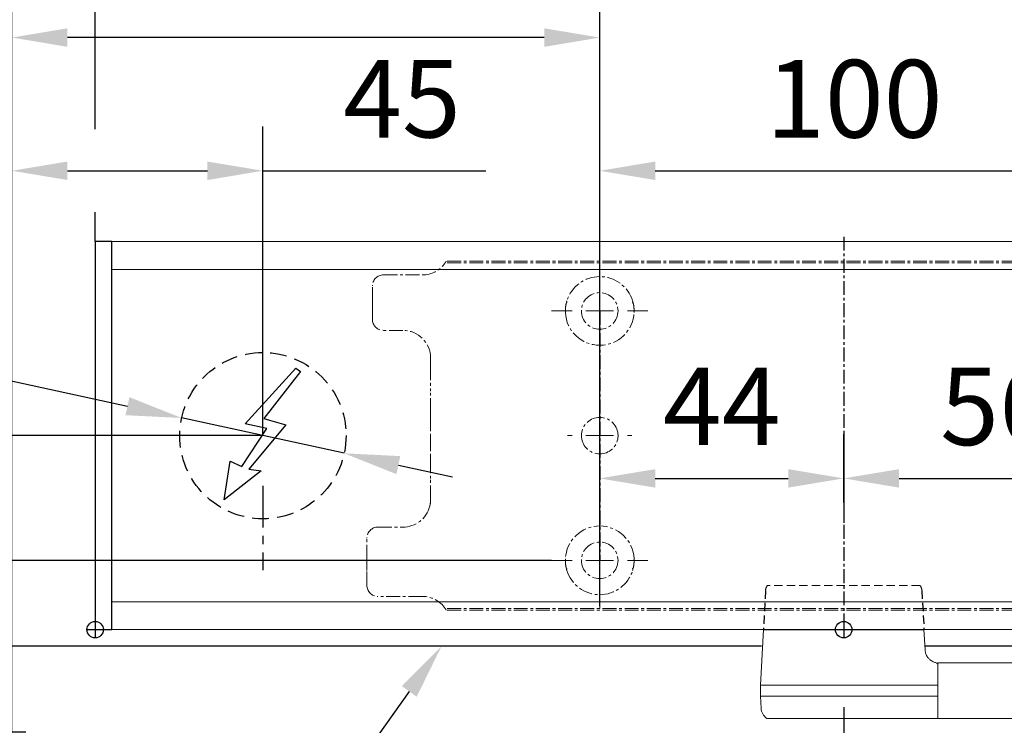
# Model space of a CAD drawing. Units: millimetres. Extents: x 0 to 2700, y 0 to 7994.
# Drawn here: x 90 to 268, y 4800 to 4927 of the extents above; entities that cross this region are included whole.
import ezdxf
from ezdxf import colors
from ezdxf.entities.mleader import LeaderData, LeaderLine
from ezdxf.math import Vec2, Vec3

# ---------------------------------------------------------------- set-up
doc = ezdxf.new("R2010")
doc.units = ezdxf.units.MM
doc.linetypes.add('MITTEX2', pattern=[4, 2.5, -0.5, 0.5, -0.5])
doc.linetypes.add('VERDECKTX2', pattern=[0.75, 0.5, -0.25])
for name, color, linetype in [('01_BLOCKFANG', 2, 'Continuous'), ('02_BEMASSUNG', 4, 'Continuous'), ('03_MITTELLINIE', 1, 'MITTEX2'), ('04_VERDECKT', 1, 'VERDECKTX2'), ('07_BESCHRIFTUNG', 2, 'Continuous'), ('4', 7, 'Continuous')]:
    doc.layers.add(name, color=color, linetype=linetype)
doc.styles.add('Bemassungstext (DORMA)', font='isocpeur.ttf')
doc.styles.get("Standard").update_dxf_attribs({"font": 'arial.ttf'})
doc.dimstyles.new('DORMA_M', dxfattribs={"dimtxt": 3.5, "dimasz": 2.5, "dimexe": 2, "dimexo": 0, "dimgap": 1.5, "dimtad": 1, "dimdec": 8, "dimtxsty": 'Bemassungstext (DORMA)', "dimcen": 0.1, "dimclrt": 256, "dimadec": 8, "dimazin": 2, "dimtfac": 1, "dimtdec": 8, "dimtmove": 0, "dimatfit": 3, "dimfxl": 1, "dimtolj": 1, "dimarcsym": 0})

# ---------------------------------------------------------------- blocks, each defined once
blk = doc.blocks.new('Tür Frontansicht BS GS CPD 2flg.')
at = {"layer": '4', "color": 254, "linetype": 'Continuous'}
for p, q in [((226.16, 406.04), (88.5, 406.04)), ((226.16, 406.04), (88.5, 406.04)), ((1627.27, 406.04), (255.7, 406.04)), ((1627.27, 406.04), (255.7, 406.04))]:
    blk.add_line(p, q, dxfattribs=at)
blk = doc.blocks.new('Blockfang')
at = {"layer": '01_BLOCKFANG'}
for p, q in [((-1.48, 0), (1.48, 0)), ((0, 1.48), (0, -1.48))]:
    blk.add_line(p, q, dxfattribs=at)
blk.add_circle((0, 0), 1.48, dxfattribs=at)
blk = doc.blocks.new('E-ANSCHLUSS')
at = {"layer": '03_MITTELLINIE', "ltscale": 3}
for p, q in [((0, -9.91), (0, 7.42)), ((0, -27.06), (0, -42.29))]:
    blk.add_line(p, q, dxfattribs=at)
at = {"layer": '04_VERDECKT', "ltscale": 6}
blk.add_circle((0, -18), 15, dxfattribs=at)
at = {"layer": '07_BESCHRIFTUNG'}
blk.add_lwpolyline([(-0.31, -24.32), (-6.97, -29.57), (-5.93, -22.63), (-3.78, -23.54), (0.7, -16.72), (-3.19, -15.89), (5.95, -5.81), (6.8, -6.4), (0.18, -14.9), (1.21, -15.23), (4.14, -16.07), (-2.55, -24.06), (-0.31, -24.32)], dxfattribs=at)
blk = doc.blocks.new('*D156')
at = {"layer": '02_BEMASSUNG', "color": 0, "lineweight": -2, "transparency": 16777216}
for p, q in [((-15, -35.18), (-15, 90.79)), ((30.25, 35), (30.25, 90.79)), ((-5, 82.79), (20.25, 82.79)), ((30.25, 82.79), (70.45, 82.79))]:
    blk.add_line(p, q, dxfattribs=at)
at = {"layer": '02_BEMASSUNG', "color": 0, "transparency": 16777216}
for points in [[(-5, 84.45), (-5, 81.12), (-15, 82.79)], [(20.25, 84.45), (20.25, 81.12), (30.25, 82.79)]]:
    blk.add_solid(points, dxfattribs=at)
at = {"layer": 'Defpoints', "color": 0, "transparency": 16777216}
for p in [(30.25, 82.79), (30.25, 35), (-15, -35.18)]:
    blk.add_point(p, dxfattribs=at)
at = {"layer": '02_BEMASSUNG', "transparency": 16777216, "insert": (55.35, 95.79), "char_height": 14, "attachment_point": 5, "style": 'Bemassungstext (DORMA)'}
blk.add_mtext('\\A1;45', dxfattribs=at)
blk = doc.blocks.new('*D171')
at = {"layer": '02_BEMASSUNG', "color": 0, "lineweight": -2, "transparency": 16777216}
for p, q in [((-15, -169), (-15, 138.94)), ((0, 90.29), (0, 138.94)), ((-25, 130.94), (-61, 130.94)), ((0, 130.94), (-15, 130.94)), ((10, 130.94), (20, 130.94)), ((0, 70), (0, 75.29))]:
    blk.add_line(p, q, dxfattribs=at)
at = {"layer": '02_BEMASSUNG', "color": 0, "transparency": 16777216}
for points in [[(-25, 132.61), (-25, 129.28), (-15, 130.94)], [(10, 132.61), (10, 129.28), (0, 130.94)]]:
    blk.add_solid(points, dxfattribs=at)
at = {"layer": 'Defpoints', "color": 0, "transparency": 16777216}
for p in [(0, 130.94), (0, 70), (-15, -169)]:
    blk.add_point(p, dxfattribs=at)
at = {"layer": '02_BEMASSUNG', "transparency": 16777216, "insert": (-48, 143.94), "char_height": 14, "attachment_point": 5, "style": 'Bemassungstext (DORMA)'}
blk.add_mtext('\\A1;15', dxfattribs=at)
blk = doc.blocks.new('SW_CENTERMARKSYMBOL_2')
at = {"color": 0, "linetype": 'Continuous', "lineweight": 0}
for p, q in [((0, 5), (0, 5.8)), ((0, 0), (0, 2.5)), ((-5, 0), (-5.8, 0)), ((0, 0), (-2.5, 0)), ((0, 0), (0, -2.5)), ((0, 0), (2.5, 0)), ((5, 0), (5.8, 0)), ((0, -5), (0, -5.8))]:
    blk.add_line(p, q, dxfattribs=at)
blk = doc.blocks.new('SW_CENTERMARKSYMBOL_3')
at = {"color": 0, "linetype": 'Continuous', "lineweight": 0}
for p, q in [((0, 5), (0, 8.7)), ((0, 0), (0, 2.5)), ((-5, 0), (-8.7, 0)), ((0, 0), (-2.5, 0)), ((0, 0), (0, -2.5)), ((0, 0), (2.5, 0)), ((5, 0), (8.7, 0)), ((0, -5), (0, -8.7))]:
    blk.add_line(p, q, dxfattribs=at)
blk = doc.blocks.new('*D46')
at = {"layer": '02_BEMASSUNG', "color": 0, "lineweight": -2, "transparency": 16777216}
for p, q in [((391.82, 683.37), (391.82, 704.25)), ((491.82, 683.37), (491.82, 704.25)), ((401.82, 696.25), (481.82, 696.25))]:
    blk.add_line(p, q, dxfattribs=at)
at = {"layer": '02_BEMASSUNG', "color": 0, "transparency": 16777216}
for points in [[(401.82, 697.92), (401.82, 694.59), (391.82, 696.25)], [(481.82, 697.92), (481.82, 694.59), (491.82, 696.25)]]:
    blk.add_solid(points, dxfattribs=at)
at = {"layer": 'Defpoints', "color": 0, "transparency": 16777216}
for p in [(491.82, 696.25), (391.82, 683.37), (491.82, 683.37)]:
    blk.add_point(p, dxfattribs=at)
at = {"layer": '02_BEMASSUNG', "transparency": 16777216, "insert": (437.73, 709.25), "char_height": 14, "attachment_point": 5, "style": 'Bemassungstext (DORMA)'}
blk.add_mtext('\\A1;100', dxfattribs=at)
blk = doc.blocks.new('*D75')
at = {"layer": '02_BEMASSUNG', "color": 0, "lineweight": -2, "transparency": 16777216}
for p, q in [((391.82, 636.39), (391.82, 648.76)), ((435.82, 636.39), (435.82, 648.76)), ((401.82, 640.76), (425.82, 640.76))]:
    blk.add_line(p, q, dxfattribs=at)
at = {"layer": '02_BEMASSUNG', "color": 0, "transparency": 16777216}
for points in [[(401.82, 642.42), (401.82, 639.09), (391.82, 640.76)], [(425.82, 642.42), (425.82, 639.09), (435.82, 640.76)]]:
    blk.add_solid(points, dxfattribs=at)
at = {"layer": 'Defpoints', "color": 0, "transparency": 16777216}
for p in [(435.82, 640.76), (391.82, 636.39), (435.82, 636.39)]:
    blk.add_point(p, dxfattribs=at)
at = {"layer": '02_BEMASSUNG', "transparency": 16777216, "insert": (413.82, 653.76), "char_height": 14, "attachment_point": 5, "style": 'Bemassungstext (DORMA)'}
blk.add_mtext('\\A1;44', dxfattribs=at)
blk = doc.blocks.new('*D76')
at = {"layer": '02_BEMASSUNG', "color": 0, "lineweight": -2, "transparency": 16777216}
for p, q in [((435.82, 649.12), (435.82, 632.76)), ((491.82, 645.97), (491.82, 632.76)), ((445.82, 640.76), (481.82, 640.76))]:
    blk.add_line(p, q, dxfattribs=at)
at = {"layer": '02_BEMASSUNG', "color": 0, "transparency": 16777216}
for points in [[(445.82, 642.42), (445.82, 639.09), (435.82, 640.76)], [(481.82, 642.42), (481.82, 639.09), (491.82, 640.76)]]:
    blk.add_solid(points, dxfattribs=at)
at = {"layer": 'Defpoints', "color": 0, "transparency": 16777216}
for p in [(435.82, 649.12), (491.82, 645.97), (491.82, 640.76)]:
    blk.add_point(p, dxfattribs=at)
at = {"layer": '02_BEMASSUNG', "transparency": 16777216, "insert": (463.82, 653.76), "char_height": 14, "attachment_point": 5, "style": 'Bemassungstext (DORMA)'}
blk.add_mtext('\\A1;56', dxfattribs=at)
blk = doc.blocks.new('*D160')
at = {"layer": '02_BEMASSUNG', "color": 0, "lineweight": -2, "transparency": 16777216}
for p, q in [((-15, -65.81), (-15, 114.82)), ((91, 4.23), (91, 114.82)), ((81, 106.82), (-5, 106.82))]:
    blk.add_line(p, q, dxfattribs=at)
at = {"layer": '02_BEMASSUNG', "color": 0, "transparency": 16777216}
for points in [[(-5, 108.49), (-5, 105.15), (-15, 106.82)], [(81, 108.49), (81, 105.15), (91, 106.82)]]:
    blk.add_solid(points, dxfattribs=at)
at = {"layer": 'Defpoints', "color": 0, "transparency": 16777216}
for p in [(-15, 106.82), (91, 4.23), (-15, -65.81)]:
    blk.add_point(p, dxfattribs=at)
at = {"layer": '02_BEMASSUNG', "transparency": 16777216, "insert": (38, 119.82), "char_height": 14, "attachment_point": 5, "style": 'Bemassungstext (DORMA)'}
blk.add_mtext('\\A1;106', dxfattribs=at)
blk = doc.blocks.new('*D167')
at = {"layer": '02_BEMASSUNG', "color": 0, "lineweight": -2, "transparency": 16777216}
for p, q in [((-60.43, 54.73), (5.82, 40.32)), ((44.91, 31.81), (15.59, 38.19)), ((54.68, 29.68), (64.45, 27.56))]:
    blk.add_line(p, q, dxfattribs=at)
at = {"layer": '02_BEMASSUNG', "color": 0, "transparency": 16777216}
for points in [[(6.18, 41.94), (5.47, 38.69), (15.59, 38.19)], [(55.03, 31.31), (54.32, 28.06), (44.91, 31.81)]]:
    blk.add_solid(points, dxfattribs=at)
at = {"layer": 'Defpoints', "color": 0, "transparency": 16777216}
for p in [(15.59, 38.19), (44.91, 31.81)]:
    blk.add_point(p, dxfattribs=at)
at = {"layer": '02_BEMASSUNG', "transparency": 16777216, "insert": (-37.44, 63.04), "char_height": 14, "attachment_point": 5, "rotation": 347.7223, "style": 'Bemassungstext (DORMA)'}
blk.add_mtext('\\A1;∅30', dxfattribs=at)
blk = doc.blocks.new('*D480')
at = {"layer": '02_BEMASSUNG', "color": 0, "lineweight": -2, "transparency": 16777216}
for p, q in [((239.06, 4803.08), (239.06, 4625.38)), ((89.06, 4625.76), (89.06, 4641.38)), ((229.06, 4633.38), (99.06, 4633.38))]:
    blk.add_line(p, q, dxfattribs=at)
at = {"layer": '02_BEMASSUNG', "color": 0, "transparency": 16777216}
for points in [[(99.06, 4635.05), (99.06, 4631.72), (89.06, 4633.38)], [(229.06, 4635.05), (229.06, 4631.72), (239.06, 4633.38)]]:
    blk.add_solid(points, dxfattribs=at)
at = {"layer": 'Defpoints', "color": 0, "transparency": 16777216}
for p in [(239.06, 4803.08), (89.06, 4633.38), (89.06, 4625.76)]:
    blk.add_point(p, dxfattribs=at)
at = {"layer": '02_BEMASSUNG', "transparency": 16777216, "insert": (164.06, 4646.38), "char_height": 14, "attachment_point": 5, "style": 'Bemassungstext (DORMA)'}
blk.add_mtext('\\A1;150', dxfattribs=at)
blk = doc.blocks.new('*U87')
at = {"color": 8, "linetype": 'VERDECKTX2', "lineweight": 0, "ltscale": 3}
blk.add_line((13.73, 7.99), (-13.73, 7.99), dxfattribs=at)
at = {"color": 8, "linetype": 'VERDECKTX2', "ltscale": 3}
for p, q in [((-14.1, 7.07), (-14.48, 0)), ((14.1, 7.07), (14.48, 0))]:
    blk.add_line(p, q, dxfattribs=at)
at = {"color": 7, "linetype": 'Continuous', "lineweight": 0}
for p, q in [((-15, -10.01), (-14.48, 0)), ((14.48, 0), (14.67, -3.64)), ((279.38, -6.01), (17, -6.01)), ((17, -8.51), (17, -6.01)), ((17, -13.51), (17, -8.51)), ((-15, -12.01), (-15, -10.01)), ((0, -10.01), (-15, -10.01)), ((16.5, -10.01), (0, -10.01)), ((-14.89, -14.14), (-15, -12.01)), ((0, -12.01), (-15, -12.01)), ((16.5, -12.01), (0, -12.01)), ((-13.89, -16.01), (0, -16.01)), ((0, -16.01), (16.32, -16.01)), ((279.38, -16.01), (17, -16.01))]:
    blk.add_line(p, q, dxfattribs=at)
blk.add_line((-14.48, 0), (14.48, 0))
at = {"color": 7, "linetype": 'Continuous', "lineweight": 0, "flags": 128}
blk.add_lwpolyline([(17, -15.75), (17, -15.59), (17, -15.28), (17, -14.9), (17, -14.47), (17, -14), (17, -13.51)], dxfattribs=at)
at = {"color": 8, "linetype": 'VERDECKTX2', "lineweight": 0, "ltscale": 3}
for centre, start, end in [((-12.61, 6.99), 138.1897, 177), ((12.61, 6.99), 3, 41.8103)]:
    blk.add_arc(centre, 1.5, start, end, dxfattribs=at)
at = {"color": 7, "linetype": 'Continuous', "lineweight": 0}
for centre, radius, start, end in [((16.32, -6.71), 0.814, 32.6469, 74.9189), ((-12.39, -14.01), 2.5, 183, 233.1301)]:
    blk.add_arc(centre, radius, start, end, dxfattribs=at)
at = {"color": 7, "linetype": 'Continuous', "lineweight": 0, "extrusion": (0, 0, -1)}
for centre, major_axis, ratio, start_param, end_param in [((16.5, -10.03), (-0.8, -0.021), 0.02615, 1.572851, 2.246613), ((16.5, 5.25), (0, 15.26), 0.052408, 3.140223, 3.141593), ((16.5, -27.27), (0, 15.26), 0.052408, 0, 0.00137), ((16.5, -11.99), (-0.8, 0.021), 0.02615, 4.036573, 4.710335)]:
    blk.add_ellipse(centre, major_axis=major_axis, ratio=ratio, start_param=start_param, end_param=end_param, dxfattribs=at)
at = {"color": 7, "linetype": 'Continuous', "lineweight": 0}
for points, knots in [([(14.67, -3.64), (14.71, -3.83), (14.73, -4.26), (15.01, -4.82), (15.36, -5.28), (15.75, -5.59), (16.11, -5.79), (16.38, -5.89), (16.49, -5.92), (16.53, -5.93)], [0, 0, 0, 0, 0.184885, 0.394286, 0.574325, 0.728815, 0.857977, 0.959891, 1, 1, 1, 1]), ([(17, -8.36), (17, -8.11), (17, -7.69), (17, -7.35), (17, -7.21)], [0, 0, 0, 0, 0.583943, 1, 1, 1, 1]), ([(17, -16.01), (17, -16), (17, -15.91), (17, -15.71), (17, -15.29), (17, -14.81), (17, -14.36), (17, -14.16)], [0, 0, 0, 0, 0.03996, 0.337412, 0.469391, 0.757445, 1, 1, 1, 1]), ([(16.32, -16.01), (16.38, -16.01), (16.51, -16.01), (16.68, -16.01), (16.86, -16.01), (16.95, -16.01), (16.99, -16.01), (17, -16.01)], [0, 0, 0, 0, 0.1562043, 0.3117421, 0.5232757, 0.8567837, 1, 1, 1, 1])]:
    blk.add_open_spline(points, degree=3, knots=knots, dxfattribs=at)
at = {"layer": '01_BLOCKFANG'}
blk.add_blockref('Blockfang', (0, 0), dxfattribs=at)
blk = doc.blocks.new('*D584')
at = {"layer": '02_BEMASSUNG', "color": 0, "lineweight": -2, "transparency": 16777216}
for p, q in [((134.31, 4852.04), (41.77, 4852.04)), ((49.77, 4808.53), (49.77, 4842.04)), ((91.56, 4798.53), (41.77, 4798.53))]:
    blk.add_line(p, q, dxfattribs=at)
at = {"layer": '02_BEMASSUNG', "color": 0, "transparency": 16777216}
for points in [[(48.11, 4842.04), (51.44, 4842.04), (49.77, 4852.04)], [(48.11, 4808.53), (51.44, 4808.53), (49.77, 4798.53)]]:
    blk.add_solid(points, dxfattribs=at)
at = {"layer": 'Defpoints', "color": 0, "transparency": 16777216}
for p in [(49.77, 4852.04), (134.31, 4852.04), (91.56, 4798.53)]:
    blk.add_point(p, dxfattribs=at)
at = {"layer": '02_BEMASSUNG', "transparency": 16777216, "insert": (36.77, 4819.29), "char_height": 14, "attachment_point": 5, "rotation": 90, "style": 'Bemassungstext (DORMA)'}
blk.add_mtext('\\A1;54', dxfattribs=at)
blk = doc.blocks.new('*D583')
at = {"layer": '02_BEMASSUNG', "color": 0, "lineweight": -2, "transparency": 16777216}
for p, q in [((76.93, 4839.54), (76.93, 4849.54)), ((186.36, 4829.54), (68.93, 4829.54)), ((76.93, 4798.53), (76.93, 4829.54)), ((91.56, 4798.53), (68.93, 4798.53)), ((76.93, 4788.53), (76.93, 4778.53))]:
    blk.add_line(p, q, dxfattribs=at)
at = {"layer": '02_BEMASSUNG', "color": 0, "transparency": 16777216}
for points in [[(75.27, 4839.54), (78.6, 4839.54), (76.93, 4829.54)], [(75.27, 4788.53), (78.6, 4788.53), (76.93, 4798.53)]]:
    blk.add_solid(points, dxfattribs=at)
at = {"layer": 'Defpoints', "color": 0, "transparency": 16777216}
for p in [(76.93, 4829.54), (186.36, 4829.54), (91.56, 4798.53)]:
    blk.add_point(p, dxfattribs=at)
at = {"layer": '02_BEMASSUNG', "transparency": 16777216, "insert": (63.93, 4814.04), "char_height": 14, "attachment_point": 5, "rotation": 90, "style": 'Bemassungstext (DORMA)'}
blk.add_mtext('\\A1;31', dxfattribs=at)
blk = doc.blocks.new('Montageplatte GS DIN L')
at = {"color": 7, "lineweight": 15}
for p, q in [((982.82040856, 679.66732521), (363.96285533, 679.66732521)), ((982.82040856, 679.96732656), (364.15051962, 679.96732656)), ((352.82039237, 677.46732522), (359.82039212, 677.46732522)), ((350.82039239, 672.76732576), (350.82039239, 675.46732676)), ((350.82039239, 672.76732576), (350.82039239, 672.46732627)), ((350.82039239, 672.46732627), (350.82039239, 672.16732678)), ((350.82039239, 671.26732644), (350.82039239, 672.16732678)), ((350.82039239, 671.26732644), (350.82039239, 670.96732695)), ((350.82039239, 670.96732695), (350.82039239, 670.6673256)), ((350.82039239, 669.46732577), (350.82039239, 670.6673256)), ((356.32039248, 667.46732545), (352.82039237, 667.46732545)), ((361.32039237, 661.26732573), (361.32039237, 662.46732649)), ((361.32039237, 661.26732573), (361.32039237, 660.96732624)), ((361.32039237, 660.96732624), (361.32039237, 656.46732644)), ((361.32039237, 652.71732629), (361.32039237, 656.46732644)), ((361.32039237, 652.71732629), (361.32039237, 652.067326)), ((361.32039237, 652.067326), (361.32039237, 651.76732604)), ((361.32039237, 651.76732604), (361.32039237, 648.76732607)), ((389.37840439, 650.68694133), (389.38052035, 650.68694133)), ((394.26213331, 650.68694133), (394.26237918, 650.68694133)), ((361.32039237, 648.76732607), (361.32039237, 648.46732606)), ((361.32039237, 648.46732606), (361.32039237, 648.16732604)), ((361.32039237, 648.16732604), (361.32039237, 645.16732608)), ((361.32039237, 645.16732608), (361.32039237, 644.86732612)), ((361.32039237, 644.86732612), (361.32039237, 644.21732583)), ((389.38052035, 646.24771079), (389.37840439, 646.24771079)), ((394.26237918, 646.24771079), (394.26213331, 646.24771079)), ((361.32039237, 644.21732583), (361.32039237, 640.46732568)), ((361.32039237, 636.96732604), (361.32039237, 640.46732568)), ((351.82039244, 631.96732615), (356.32039248, 631.96732615)), ((349.82039235, 626.26732652), (349.82039235, 629.96732582)), ((349.82039235, 625.96732516), (349.82039235, 626.26732652)), ((349.82039235, 625.66732567), (349.82039235, 625.96732516)), ((349.82039235, 624.76732534), (349.82039235, 625.66732567)), ((349.82039235, 624.46732585), (349.82039235, 624.76732534)), ((349.82039235, 624.16732636), (349.82039235, 624.46732585)), ((349.82039235, 621.46732536), (349.82039235, 624.16732636)), ((359.82039212, 619.46732689), (351.82039244, 619.46732689)), ((982.82040856, 617.2673269), (363.96285533, 617.2673269)), ((982.82040856, 616.96732555), (364.15051962, 616.96732555))]:
    blk.add_line(p, q, dxfattribs=at)
for centre in [(391.82039235, 670.96732606), (391.82039235, 625.96732606)]:
    blk.add_circle(centre, 3.3, dxfattribs=at)
for centre, radius, start, end in [((359.82039235, 682.46732606), 5, 270, 325.9442022574), ((352.82039235, 675.46732606), 2, 90, 180), ((391.82039235, 670.96732606), 6.2, 16.8772694386, 163.1227305614), ((391.82039235, 670.96732606), 6.2, 177.2265405979, 179.0758344514), ((391.82039235, 670.96732606), 6.2, 168.8400631278, 177.2265405979), ((391.82039235, 670.96732606), 6.2, 166.9496950603, 168.8400631278), ((391.82039235, 670.96732606), 6.2, 163.1227305614, 165.0447516834), ((391.82039235, 670.96732606), 6.2, 14.9552483166, 16.8772694386), ((391.82039235, 670.96732606), 6.2, 11.1599368722, 13.0503049397), ((391.82039235, 670.96732606), 6.2, 2.7734594021, 11.1599368722), ((391.82039235, 670.96732606), 6.2, 0.9241655486, 2.7734594021), ((352.82039235, 669.46732606), 2, 180, 270), ((391.82039235, 670.96732606), 6.2, 180.9241655486, 182.7734594021), ((391.82039235, 670.96732606), 6.2, 182.7734594021, 357.2265405979), ((391.82039235, 670.96732606), 6.2, 357.2265405979, 359.0758344514), ((356.32039235, 662.46732606), 5, 0, 90), ((391.82039235, 648.46732606), 3.3, 90, 174.7840914295), ((391.82039235, 648.46732606), 3.3, 5.2159085705, 90), ((391.82039235, 648.46732606), 3.3, 174.7840914295, 180), ((391.82039235, 648.46732606), 3.3, 180, 185.2159085705), ((391.82039235, 648.46732606), 3.3, 185.2159085705, 270), ((391.82039235, 648.46732606), 3.3, 270, 354.7840914295), ((391.82039235, 648.46732606), 3.3, 0, 5.2159085705), ((391.82039235, 648.46732606), 3.3, 354.7840914295, 0), ((356.32039235, 636.96732606), 5, 348.3700285079, 0), ((356.32039235, 636.96732606), 5, 270, 344.9299378551), ((351.82039235, 629.96732606), 2, 90, 180), ((391.82039235, 625.96732606), 6.2, 2.7734594021, 177.2265405979), ((391.82039235, 625.96732606), 6.2, 177.2265405979, 179.0758344514), ((391.82039235, 625.96732606), 6.2, 180.9241655486, 182.7734594021), ((391.82039235, 625.96732606), 6.2, 182.7734594021, 191.1599368722), ((391.82039235, 625.96732606), 6.2, 348.8400631278, 357.2265405979), ((391.82039235, 625.96732606), 6.2, 0.9241655486, 2.7734594021), ((391.82039235, 625.96732606), 6.2, 357.2265405979, 359.0758344514), ((391.82039235, 625.96732606), 6.2, 191.1599368722, 193.0503049397), ((391.82039235, 625.96732606), 6.2, 194.9552483166, 196.8772694386), ((391.82039235, 625.96732606), 6.2, 196.8772694386, 343.1227305614), ((391.82039235, 625.96732606), 6.2, 343.1227305614, 345.0447516834), ((391.82039235, 625.96732606), 6.2, 346.9496950603, 348.8400631278), ((351.82039235, 621.46732606), 2, 180, 270), ((359.82039235, 614.46732606), 5, 34.0557977426, 90)]:
    blk.add_arc(centre, radius, start, end, dxfattribs=at)
for points in [[(363.96285538, 679.66732606), (364.01133491, 679.73904915), (364.05713656, 679.81127005), (364.12788366, 679.92761079), (364.15051937, 679.96732606), (364.15051937, 679.96732606)], [(361.21937183, 635.96732606), (361.21937183, 635.96732606), (361.21271015, 635.93364519), (361.18779112, 635.82203184), (361.16932078, 635.74489173), (361.14843543, 635.66732606)], [(364.15051937, 616.96732606), (364.15051937, 616.96732606), (364.12786795, 617.0070603), (364.05742499, 617.1229146), (364.01124754, 617.19573223), (363.96285538, 617.26732606)]]:
    blk.add_open_spline(points, degree=3, knots=[0, 0, 0, 0, 0.5, 0.5, 1, 1, 1, 1], dxfattribs=at)
for points in [[(385.7805248, 672.36732606), (385.82266609, 672.40081656), (385.86505413, 672.43415269), (385.90769415, 672.46732606)], [(385.90769415, 672.46732606), (385.88180029, 672.50060923), (385.8560369, 672.53394331), (385.83040069, 672.56732606)], [(397.810384, 672.56732606), (397.7847478, 672.53394331), (397.75898441, 672.50060923), (397.73309055, 672.46732606)], [(397.73309055, 672.46732606), (397.77573057, 672.43415269), (397.8181186, 672.40081656), (397.8602599, 672.36732606)], [(385.72039235, 670.96732606), (385.68714838, 671.00057002), (385.65408534, 671.03390479), (385.62119885, 671.06732606)], [(385.62119885, 670.86732606), (385.65408534, 670.90074732), (385.68714838, 670.93408209), (385.72039235, 670.96732606)], [(398.01958584, 671.06732606), (397.98669935, 671.03390479), (397.95363631, 671.00057002), (397.92039235, 670.96732606)], [(397.92039235, 670.96732606), (397.95363631, 670.93408209), (397.98669935, 670.90074732), (398.01958584, 670.86732606)], [(385.62119885, 626.06732606), (385.65408534, 626.03390479), (385.68714838, 626.00057002), (385.72039235, 625.96732606)], [(385.72039235, 625.96732606), (385.68714838, 625.93408209), (385.65408534, 625.90074732), (385.62119885, 625.86732606)], [(397.92039235, 625.96732606), (397.95363631, 626.00057002), (397.98669935, 626.03390479), (398.01958584, 626.06732606)], [(398.01958584, 625.86732606), (397.98669935, 625.90074732), (397.95363631, 625.93408209), (397.92039235, 625.96732606)], [(385.7805248, 624.56732606), (385.82266609, 624.53383556), (385.86505413, 624.50049942), (385.90769415, 624.46732606)], [(385.90769415, 624.46732606), (385.88180029, 624.43404289), (385.8560369, 624.40070881), (385.83040069, 624.36732606)], [(397.73309055, 624.46732606), (397.77573057, 624.50049942), (397.8181186, 624.53383556), (397.8602599, 624.56732606)], [(397.810384, 624.36732606), (397.7847478, 624.40070881), (397.75898441, 624.43404289), (397.73309055, 624.46732606)]]:
    blk.add_open_spline(points, degree=3, dxfattribs=at)
at = {"layer": '03_MITTELLINIE'}
for p, q in [((435.82059235, 684.3577986), (435.82059235, 613.89001943)), ((391.82039235, 670.96732606), (391.82039235, 625.96732606))]:
    blk.add_line(p, q, dxfattribs=at)
at = {"layer": '01_BLOCKFANG'}
blk.add_blockref('Blockfang', (300.82047826, 613.46732591), dxfattribs=at)
at = {"layer": '03_MITTELLINIE'}
for name, p in [('SW_CENTERMARKSYMBOL_3', (391.82039235, 670.96732606)), ('SW_CENTERMARKSYMBOL_2', (391.82039235, 648.46732606)), ('SW_CENTERMARKSYMBOL_3', (391.82039235, 625.96732606))]:
    blk.add_blockref(name, p, dxfattribs=at)
at = {"layer": '07_BESCHRIFTUNG'}
blk.add_blockref('E-ANSCHLUSS', (331.07071772, 666.46732606), dxfattribs=at)
at = {"layer": '02_BEMASSUNG'}
dim = blk.add_linear_dim(base=(491.8203923472, 696.2531473195), p1=(391.8203923472, 683.367326058), p2=(491.8203923472, 683.367326058), dimstyle='DORMA_M', dxfattribs=at)
dim.commit()
dim.dimension.update_dxf_attribs({"geometry": '*D46', "text_midpoint": (437.7278686604, 696.2531473195), "dimtype": 128})
for base, p1, p2, picture, middle in [((435.82059235, 640.7550963), (391.82039235, 636.38686851), (435.82059235, 636.38686851), '*D75', (413.82049235, 653.7550963)), ((491.82039235, 640.7550963), (435.82059235, 649.12390902), (491.82039235, 645.96732606), '*D76', (463.82049235, 653.7550963))]:
    dim = blk.add_linear_dim(base=base, p1=p1, p2=p2, dimstyle='DORMA_M', override={"dimdec": 0}, dxfattribs=at)
    dim.commit()
    dim.dimension.update_dxf_attribs({"geometry": picture, "text_midpoint": middle})
blk = doc.blocks.new('*U149')
at = {"color": 7, "linetype": 'Continuous', "lineweight": 15}
for p, q in [((754.48651174, 70.0000003), (3, 70.0000003)), ((3, 5.00000082), (3, 64.99999948)), ((754.48651174, 0), (3, 0))]:
    blk.add_line(p, q, dxfattribs=at)
at = {"color": 7, "linetype": 'Continuous', "lineweight": 0}
for p, q in [((754.48651174, 64.99999948), (3, 64.99999948)), ((754.48651174, 5.00000082), (3, 5.00000082))]:
    blk.add_line(p, q, dxfattribs=at)
at = {"color": 7}
blk.add_lwpolyline([(0, 0), (3, 0), (3, 70.0000003), (0, 70.0000003)], close=True, dxfattribs=at)
at = {"layer": '01_BLOCKFANG'}
for p in [(0, 0), (0, 0), (135, 0)]:
    blk.add_blockref('Blockfang', p, dxfattribs=at)
at = {"layer": '03_MITTELLINIE'}
blk.add_blockref('Montageplatte GS DIN L', (-300.82047826, -613.46732591), dxfattribs=at)
at = {"layer": '07_BESCHRIFTUNG'}
blk.add_blockref('E-ANSCHLUSS', (30.25023946, 53.00000015), dxfattribs=at)
at = {"layer": '02_BEMASSUNG'}
for base, p1, p2, override, picture, middle in [((-0.0000001, 130.94237599), (-15.00007898, -169.000003), (-0.0000001, 70.0000003), {"dimdec": 1}, '*D171', (-48.00007898, 130.94237599)), ((30.25023946, 82.78582141), (-14.99999455, -35.18067585), (30.25023946, 35.00000015), {"dimdec": 0}, '*D156', (55.35023946, 82.78582141))]:
    dim = blk.add_linear_dim(base=base, p1=p1, p2=p2, dimstyle='DORMA_M', override=override, dxfattribs=at)
    dim.commit()
    dim.dimension.update_dxf_attribs({"geometry": picture, "text_midpoint": middle, "dimtype": 128})
dim = blk.add_linear_dim(base=(-14.99999445, 106.81932415), p1=(90.99991409, 4.22587175), p2=(-14.99999445, -65.8082924), angle=0, dimstyle='DORMA_M', override={"dimdec": 1}, dxfattribs=at)
dim.commit()
dim.dimension.update_dxf_attribs({"geometry": '*D160', "text_midpoint": (37.99995982, 106.81932415), "dimtype": 128})
dim = blk.add_diameter_dim_2p(p1=(44.9071639624, 31.810241347), p2=(15.5933147587, 38.1897589512), dimstyle='DORMA_M', override={"dimcen": 0}, dxfattribs=at)
dim.commit()
dim.dimension.update_dxf_attribs({"geometry": '*D167', "text_midpoint": (-40.2049643657, 50.3330329881), "dimtype": 131})

msp = doc.modelspace()

# ---------------------------------------------------------------- block references
for name, p in [('*U149', (104.06455717, 4817.04011011)), ('Tür Frontansicht BS GS CPD 2flg.', (-1.93552273, 4408.00133491)), ('*U87', (239.06455717, 4817.04011011))]:
    msp.add_blockref(name, p)

# ---------------------------------------------------------------- dimensions: what is measured, and where the dimension line sits
at = {"layer": '02_BEMASSUNG'}
for base, p1, p2, picture, middle in [((49.77315014, 4852.04011024), (91.56447802, 4798.53072685), (134.31479663, 4852.04011024), '*D584', (49.77315014, 4819.2883772)), ((76.93436429, 4829.54011024), (91.56447544, 4798.53072685), (186.36447126, 4829.54011024), '*D583', (76.93436429, 4814.03541854))]:
    dim = msp.add_linear_dim(base=base, p1=p1, p2=p2, angle=90, dimstyle='DORMA_M', override={"dimdec": 0}, dxfattribs=at)
    dim.commit()
    dim.dimension.update_dxf_attribs({"geometry": picture, "text_midpoint": middle, "dimtype": 160})
dim = msp.add_linear_dim(base=(89.06456262, 4633.38294157), p1=(239.06447619, 4803.07941634), p2=(89.06456262, 4625.75532503), dimstyle='DORMA_M', override={"dimdec": 1}, dxfattribs=at)
dim.commit()
dim.dimension.update_dxf_attribs({"geometry": '*D480', "text_midpoint": (164.06451941, 4633.38294157), "dimtype": 160})

# ---------------------------------------------------------------- leaders
ml = msp.add_multileader_mtext('Standard', dxfattribs=at)
ml.set_content('UK Sturz', color=256)
ml.set_leader_properties()
ml.build(insert=Vec2(0, 0))
ml.multileader.update_dxf_attribs({"text_right_attachment_type": 6, "dogleg_length": 0.36, "arrow_head_size": 10})
ctx = ml.context
ctx.base_point, ctx.char_height, ctx.arrow_head_size, ctx.plane_origin = Vec3(16.31811824, 4692.65201436), 10, 10, Vec3(112.2976266, 4727.17998893)
ctx.right_attachment, ctx.text_align_type = 6, 2
notes = []
notes.append((ctx, [(0, (1, 1, 0), (75.17334334, 4685.73728039), (-1, 0), 0.36, [(0, [(166.51474986, 4814.03717251)], 0, [])])]))
ctx.mtext.insert, ctx.mtext.alignment, ctx.mtext.flow_direction = Vec3(72.81334334, 4697.73728039), 3, 5
for ctx, leaders in notes:
    for number, flags, end, landing, length, lines in leaders:
        leader = LeaderData()
        leader.index, (leader.has_last_leader_line, leader.has_dogleg_vector, leader.attachment_direction) = number, flags
        leader.last_leader_point, leader.dogleg_vector, leader.dogleg_length = Vec3(end), Vec3(landing), length
        for number, points, colour, breaks in lines:
            line = LeaderLine()
            line.index, line.vertices, line.color, line.breaks = number, Vec3.list(points), colors.encode_raw_color(colour), breaks
            leader.lines.append(line)
        ctx.leaders.append(leader)

doc.saveas('drawing.dxf')
